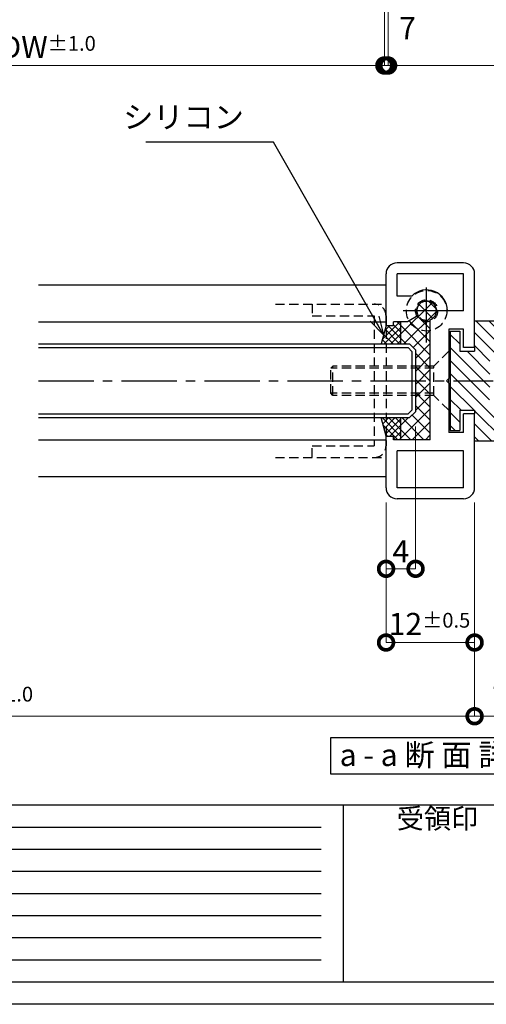
# Model space of a CAD drawing. Units: millimetres. Extents: x 641 to 2042, y 764 to 1172.
# Drawn here: x 1584 to 1647, y 769 to 902 of the extents above; entities that cross this region are included whole.
import ezdxf

# ---------------------------------------------------------------- set-up
doc = ezdxf.new("R2010")
doc.units = ezdxf.units.MM
doc.header["$LTSCALE"] = 10
doc.header["$MEASUREMENT"] = 0
doc.linetypes.add('CENTER2', pattern=[1.125, 0.75, -0.125, 0.125, -0.125])
doc.linetypes.add('HIDDEN2', pattern=[0.1875, 0.125, -0.0625])
doc.layers.get('0').update_dxf_attribs({"linetype": 'CONTINUOUS'})
doc.layers.get('DEFPOINTS').update_dxf_attribs({"linetype": 'CONTINUOUS'})
for name, color, linetype in [('HCL', 1, 'CENTER2'), ('HDM', 7, 'CONTINUOUS'), ('HHGL', 31, 'CONTINUOUS'), ('HHL', 3, 'HIDDEN2'), ('HML', 4, 'CONTINUOUS'), ('HSEHA', 8, 'CONTINUOUS'), ('HSML', 151, 'CONTINUOUS'), ('HTX', 9, 'CONTINUOUS'), ('HWAKUA', 6, 'CONTINUOUS')]:
    doc.layers.add(name, color=color, linetype=linetype)
doc.styles.add('ADESK1', font='romans.shx', dxfattribs={"oblique": 10, "bigfont": 'bigfont.shx'})
doc.dimstyles.new('JIS$7', dxfattribs={"dimtxt": 3.5, "dimasz": 2.5, "dimexe": 1, "dimexo": 1.5, "dimgap": 1.5, "dimtad": 3, "dimzin": 9, "dimdsep": 46, "dimtxsty": 'ADESK1', "dimblk1": 'OPEN30', "dimblk2": 'OPEN30', "dimsah": 1, "dimcen": 0.09, "dimclrt": 9, "dimadec": 0, "dimazin": 0, "dimtfac": 1, "dimtix": 1, "dimtmove": 0, "dimatfit": 3, "dimldrblk": 'OPEN30', "dimfxl": 1, "dimtvp": 1, "dimtolj": 1, "dimtzin": 9, "dimarcsym": 0})
doc.dimstyles.new('STYLE-S$0', dxfattribs={"dimtxt": 3, "dimasz": 4, "dimexe": 0, "dimexo": 2, "dimgap": 1, "dimtad": 1, "dimdsep": 46, "dimtxsty": 'ADESK1', "dimblk1": 'DOTSMALL', "dimblk2": 'DOTSMALL', "dimsah": 1, "dimcen": -0.09, "dimclrd": 256, "dimclre": 256, "dimclrt": 9, "dimadec": 0, "dimazin": 0, "dimtfac": 1, "dimtmove": 2, "dimatfit": 3, "dimldrblk": 'DOTSMALL', "dimfxl": 1, "dimtolj": 1, "dimtzin": 0, "dimlwd": 13, "dimlwe": 13, "dimarcsym": 0})

# ---------------------------------------------------------------- blocks, each defined once
blk = doc.blocks.new('_DOTSMALL')
at = {"color": 0, "linetype": 'ByBlock', "const_width": 0.5}
blk.add_lwpolyline([(-0.0625, 0, 1), (0.0625, 0, 1)], format="xyb", close=True, dxfattribs=at)
blk = doc.blocks.new('*D96')
at = {"layer": 'DEFPOINTS', "color": 0, "transparency": 16777216}
for p in [(1542.12, 925.86), (1633.27, 925.86), (1633.27, 895.86)]:
    blk.add_point(p, dxfattribs=at)
at = {"layer": 'HDM', "lineweight": 13, "transparency": 16777216}
for p, q in [((1542.12, 923.86), (1542.12, 895.86)), ((1633.27, 923.86), (1633.27, 895.86)), ((1542.12, 895.86), (1633.27, 895.86))]:
    blk.add_line(p, q, dxfattribs=at)
at = {"layer": 'HDM', "lineweight": 13, "transparency": 16777216, "xscale": 4, "yscale": 4, "zscale": 4, "rotation": 180}
blk.add_blockref('_DOTSMALL', (1542.12, 895.86), dxfattribs=at)
at = {"layer": 'HDM', "lineweight": 13, "transparency": 16777216, "xscale": 4, "yscale": 4, "zscale": 4}
blk.add_blockref('_DOTSMALL', (1633.27, 895.86), dxfattribs=at)
at = {"layer": 'HDM', "color": 9, "transparency": 16777216, "insert": (1587.69, 898.36), "char_height": 3, "attachment_point": 5, "style": 'ADESK1'}
blk.add_mtext('\\A1;DW{\\H0.66667x;%%P1.0}', dxfattribs=at)
blk = doc.blocks.new('_OPEN30')
at = {"color": 0, "linetype": 'ByBlock'}
for p, q in [((-1, 0.268), (0, 0)), ((0, 0), (-1, -0.268)), ((0, 0), (-1, 0))]:
    blk.add_line(p, q, dxfattribs=at)
blk = doc.blocks.new('*D97')
at = {"layer": 'DEFPOINTS', "color": 0, "transparency": 16777216}
for p in [(1633.27, 925.86), (1633.77, 925.86), (1633.77, 895.86)]:
    blk.add_point(p, dxfattribs=at)
at = {"layer": 'HDM', "lineweight": 13, "transparency": 16777216}
for p, q in [((1633.27, 923.86), (1633.27, 895.86)), ((1633.77, 923.86), (1633.77, 895.86)), ((1633.27, 895.86), (1629.27, 895.86)), ((1633.27, 895.86), (1633.77, 895.86)), ((1633.77, 895.86), (1637.77, 895.86))]:
    blk.add_line(p, q, dxfattribs=at)
at = {"layer": 'HDM', "lineweight": 13, "transparency": 16777216, "xscale": 4, "yscale": 4, "zscale": 4}
blk.add_blockref('_DOTSMALL', (1633.27, 895.86), dxfattribs=at)
at = {"layer": 'HDM', "lineweight": 13, "transparency": 16777216, "xscale": 4, "yscale": 4, "zscale": 4, "rotation": 180}
blk.add_blockref('_DOTSMALL', (1633.77, 895.86), dxfattribs=at)
at = {"layer": 'HDM', "color": 9, "transparency": 16777216, "insert": (1636.41, 900.92), "char_height": 3, "attachment_point": 5, "style": 'ADESK1'}
blk.add_mtext('\\A1;7', dxfattribs=at)
blk = doc.blocks.new('*D98')
at = {"layer": 'DEFPOINTS', "color": 0, "transparency": 16777216}
for p in [(1633.77, 925.86), (1724.92, 925.86), (1724.92, 895.86)]:
    blk.add_point(p, dxfattribs=at)
at = {"layer": 'HDM', "lineweight": 13, "transparency": 16777216}
for p, q in [((1633.77, 923.86), (1633.77, 895.86)), ((1724.92, 923.86), (1724.92, 895.86)), ((1633.77, 895.86), (1724.92, 895.86))]:
    blk.add_line(p, q, dxfattribs=at)
at = {"layer": 'HDM', "lineweight": 13, "transparency": 16777216, "xscale": 4, "yscale": 4, "zscale": 4, "rotation": 180}
blk.add_blockref('_DOTSMALL', (1633.77, 895.86), dxfattribs=at)
at = {"layer": 'HDM', "lineweight": 13, "transparency": 16777216, "xscale": 4, "yscale": 4, "zscale": 4}
blk.add_blockref('_DOTSMALL', (1724.92, 895.86), dxfattribs=at)
at = {"layer": 'HDM', "color": 9, "transparency": 16777216, "insert": (1679.34, 898.36), "char_height": 3, "attachment_point": 5, "style": 'ADESK1'}
blk.add_mtext('\\A1;DW{\\H0.66667x;%%P1.0}', dxfattribs=at)
blk = doc.blocks.new('*D136')
at = {"layer": 'DEFPOINTS', "color": 0, "transparency": 16777216}
for p in [(1512.88, 838.6), (1645.5, 838.6), (1645.5, 807.6)]:
    blk.add_point(p, dxfattribs=at)
at = {"layer": 'HDM', "lineweight": 13, "transparency": 16777216}
for p, q in [((1512.88, 836.6), (1512.88, 807.6)), ((1645.5, 836.6), (1645.5, 807.6)), ((1512.88, 807.6), (1645.5, 807.6))]:
    blk.add_line(p, q, dxfattribs=at)
at = {"layer": 'HDM', "lineweight": 13, "transparency": 16777216, "xscale": 4, "yscale": 4, "zscale": 4, "rotation": 180}
blk.add_blockref('_DOTSMALL', (1512.88, 807.6), dxfattribs=at)
at = {"layer": 'HDM', "lineweight": 13, "transparency": 16777216, "xscale": 4, "yscale": 4, "zscale": 4}
blk.add_blockref('_DOTSMALL', (1645.5, 807.6), dxfattribs=at)
at = {"layer": 'HDM', "color": 9, "transparency": 16777216, "insert": (1579.19, 810.1), "char_height": 3, "attachment_point": 5, "style": 'ADESK1'}
blk.add_mtext('\\A1;DW{\\H0.66667x;%%P1.0}', dxfattribs=at)
blk = doc.blocks.new('*D147')
at = {"layer": 'DEFPOINTS', "color": 0, "transparency": 16777216}
for p in [(1645.5, 838.6), (1652.5, 838.6), (1652.5, 807.6)]:
    blk.add_point(p, dxfattribs=at)
at = {"layer": 'HDM', "lineweight": 13, "transparency": 16777216}
for p, q in [((1645.5, 836.6), (1645.5, 807.6)), ((1652.5, 836.6), (1652.5, 807.6)), ((1645.5, 807.6), (1652.5, 807.6))]:
    blk.add_line(p, q, dxfattribs=at)
at = {"layer": 'HDM', "lineweight": 13, "transparency": 16777216, "xscale": 4, "yscale": 4, "zscale": 4, "rotation": 180}
blk.add_blockref('_DOTSMALL', (1645.5, 807.6), dxfattribs=at)
at = {"layer": 'HDM', "lineweight": 13, "transparency": 16777216, "xscale": 4, "yscale": 4, "zscale": 4}
blk.add_blockref('_DOTSMALL', (1652.5, 807.6), dxfattribs=at)
at = {"layer": 'HDM', "color": 9, "transparency": 16777216, "insert": (1649, 810.1), "char_height": 3, "attachment_point": 5, "style": 'ADESK1'}
blk.add_mtext('\\A1;7', dxfattribs=at)
blk = doc.blocks.new('*D148')
at = {"layer": 'DEFPOINTS', "color": 0, "transparency": 16777216}
for p in [(1637.5, 848.9), (1633.5, 838.6), (1637.5, 827.6)]:
    blk.add_point(p, dxfattribs=at)
at = {"layer": 'HDM', "lineweight": 13, "transparency": 16777216}
for p, q in [((1637.5, 846.9), (1637.5, 827.6)), ((1633.5, 836.6), (1633.5, 827.6)), ((1633.5, 827.6), (1637.5, 827.6))]:
    blk.add_line(p, q, dxfattribs=at)
at = {"layer": 'HDM', "lineweight": 13, "transparency": 16777216, "xscale": 4, "yscale": 4, "zscale": 4, "rotation": 180}
blk.add_blockref('_DOTSMALL', (1633.5, 827.6), dxfattribs=at)
at = {"layer": 'HDM', "lineweight": 13, "transparency": 16777216, "xscale": 4, "yscale": 4, "zscale": 4}
blk.add_blockref('_DOTSMALL', (1637.5, 827.6), dxfattribs=at)
at = {"layer": 'HDM', "color": 9, "transparency": 16777216, "insert": (1635.5, 829.97), "char_height": 3, "attachment_point": 5, "style": 'ADESK1'}
blk.add_mtext('\\A1;4', dxfattribs=at)
blk = doc.blocks.new('*D150')
at = {"layer": 'DEFPOINTS', "color": 0, "transparency": 16777216}
for p in [(1633.5, 838.6), (1645.5, 838.6), (1645.5, 817.6)]:
    blk.add_point(p, dxfattribs=at)
at = {"layer": 'HDM', "lineweight": 13, "transparency": 16777216}
for p, q in [((1633.5, 836.6), (1633.5, 817.6)), ((1645.5, 836.6), (1645.5, 817.6)), ((1633.5, 817.6), (1645.5, 817.6))]:
    blk.add_line(p, q, dxfattribs=at)
at = {"layer": 'HDM', "lineweight": 13, "transparency": 16777216, "xscale": 4, "yscale": 4, "zscale": 4, "rotation": 180}
blk.add_blockref('_DOTSMALL', (1633.5, 817.6), dxfattribs=at)
at = {"layer": 'HDM', "lineweight": 13, "transparency": 16777216, "xscale": 4, "yscale": 4, "zscale": 4}
blk.add_blockref('_DOTSMALL', (1645.5, 817.6), dxfattribs=at)
at = {"layer": 'HDM', "color": 9, "transparency": 16777216, "insert": (1639.38, 820.12), "char_height": 3, "attachment_point": 5, "style": 'ADESK1'}
blk.add_mtext('\\A1;12\\H2;%%p0.5', dxfattribs=at)

msp = doc.modelspace()

# ---------------------------------------------------------------- hatches: boundary and pattern name
at = {"layer": 'HHL'}
h = msp.add_hatch(dxfattribs=at)
h.set_pattern_fill('ANSI37', color=256, scale=10, style=0)
h.paths.add_polyline_path([(1638.9968, 863.9228, 0.41421356), (1637.6718, 862.5978), (1638.9968, 862.5978)])
h.paths.add_polyline_path([(1638.9968, 863.9228), (1638.9968, 862.5978), (1640.3218, 862.5978, 0.41421356)])
h.paths.add_polyline_path([(1639.4968, 861.3708, 0.30491902), (1640.3218, 862.5978), (1637.6718, 862.5978, 0.1316525), (1637.8493, 861.9353), (1636.3987, 861.0978), (1635.4968, 861.0978), (1635.4968, 858.0978), (1636.6968, 858.0978), (1637.4968, 857.2978), (1637.4968, 853.0978), (1639.4968, 853.0978)])
h.paths.add_polyline_path([(1639.4968, 853.0978), (1637.4968, 853.0978), (1637.4968, 848.8978), (1636.6968, 848.0978), (1635.4968, 848.0978), (1635.4968, 845.0978), (1639.4968, 845.0978)])
at = {"layer": 'HSEHA'}
h = msp.add_hatch(dxfattribs=at)
h.set_pattern_fill('ANSI37', color=256, scale=5, style=0)
h.paths.add_polyline_path([(1635.4968, 861.0978), (1634.4968, 861.0978), (1634.4968, 860.5978), (1633.4968, 860.5978), (1632.8269, 858.0978), (1635.4968, 858.0978)])
h.paths.add_polyline_path([(1635.4968, 848.0978), (1632.8269, 848.0978), (1633.4968, 845.5978), (1634.4968, 845.5978), (1634.4968, 845.0978), (1635.4968, 845.0978)])
h = msp.add_hatch(dxfattribs=at)
h.set_pattern_fill('ANSI31', color=256, scale=10, angle=90, style=0)
h.set_pattern_definition([(135, (1438.7184, 760.5873), (-0.8838835, -0.8838835), [])])
h.paths.add_polyline_path([(1647.4263, 855.3978, -0.07836534), (1649.6968, 859.2453), (1649.6968, 861.2478), (1647.1823, 861.2478), (1647.2005, 861.2026), (1647.1428, 861.2478), (1645.4968, 861.2478), (1645.4968, 857.5978), (1645.4968, 857.0978), (1643.4968, 857.0978), (1643.4968, 859.8478), (1642.1968, 859.8478), (1642.1968, 853.0978), (1647.6074, 853.0978, 0.03932424)])
h.paths.add_polyline_path([(1647.6074, 853.0978), (1642.1968, 853.0978), (1642.1968, 846.3478), (1643.4968, 846.3478), (1643.4968, 849.0978), (1645.4968, 849.0978), (1645.4968, 848.5978), (1645.4968, 844.9478), (1649.6968, 844.9478), (1649.6968, 846.9503, -0.07836534), (1647.4263, 850.7978, 0.03932424)])

# ---------------------------------------------------------------- linework, layer by layer
at = {"layer": 'HCL'}
for p, q in [((1638.9968, 858.2728), (1638.9968, 866.9228)), ((1643.3218, 862.5978), (1634.6718, 862.5978)), ((1586.3754, 853.0978), (1647.9968, 853.0978))]:
    msp.add_line(p, q, dxfattribs=at)
at = {"layer": 'HDM'}
msp.add_lwpolyline([(1667.3827, 804.6697), (1625.9485, 804.6697), (1625.9485, 799.797), (1667.3827, 799.797)], close=True, dxfattribs=at)
at = {"layer": 'HHGL'}
for p, q in [((1586.3754, 858.0978), (1636.6968, 858.0978)), ((1636.6968, 858.0978), (1637.4968, 857.2978)), ((1637.4968, 857.2978), (1637.4968, 848.8978)), ((1586.3754, 848.0978), (1636.6968, 848.0978)), ((1637.4968, 848.8978), (1636.6968, 848.0978))]:
    msp.add_line(p, q, dxfattribs=at)
at = {"layer": 'HHL'}
for p, q in [((1618.4968, 863.4978), (1633.4968, 863.4978)), ((1623.4968, 863.4978), (1623.4968, 861.8978)), ((1623.4968, 861.8978), (1631.8968, 861.8978)), ((1631.8968, 861.8978), (1631.8968, 844.2978)), ((1633.4968, 861.8978), (1633.4968, 844.2978)), ((1641.9968, 857.0978), (1639.9968, 855.0978)), ((1625.9968, 854.7978), (1626.2968, 855.0978)), ((1625.9968, 854.7978), (1626.2968, 855.0978)), ((1639.9968, 854.7978), (1625.9968, 854.7978)), ((1625.9968, 851.3978), (1625.9968, 854.7978)), ((1639.9968, 855.0978), (1626.2968, 855.0978)), ((1626.2968, 851.0978), (1626.2968, 855.0978)), ((1626.2968, 851.0978), (1626.2968, 855.0978)), ((1639.9968, 851.0978), (1639.9968, 855.0978)), ((1641.9968, 852.7978), (1641.9968, 853.3978)), ((1639.9968, 851.3978), (1625.9968, 851.3978)), ((1626.2968, 851.0978), (1625.9968, 851.3978)), ((1626.2968, 851.0978), (1625.9968, 851.3978)), ((1639.9968, 851.0978), (1626.2968, 851.0978)), ((1641.9968, 849.0978), (1639.9968, 851.0978)), ((1623.4968, 844.2978), (1631.8968, 844.2978)), ((1623.4968, 842.6978), (1623.4968, 844.2978)), ((1618.4968, 842.6978), (1633.4968, 842.6978))]:
    msp.add_line(p, q, dxfattribs=at)
for radius in [2.75, 1.5, 1.325]:
    msp.add_circle((1638.9968, 862.5978), radius, dxfattribs=at)
for centre, start, end in [((1631.8968, 861.8978), 0, 90), ((1631.8968, 844.2978), 270, 0)]:
    msp.add_arc(centre, 1.6, start, end, dxfattribs=at)
at = {"layer": 'HML'}
for p, q in [((1643.9968, 869.0978), (1634.9968, 869.0978)), ((1633.4968, 860.5978), (1633.4968, 867.5978)), ((1643.9968, 867.5978), (1634.9968, 867.5978)), ((1634.9968, 864.5978), (1634.9968, 867.5978)), ((1643.9968, 862.5978), (1643.9968, 867.5978)), ((1645.4968, 857.5978), (1645.4968, 867.5978)), ((1637.0016, 864.5978), (1634.9968, 864.5978)), ((1637.8493, 861.9353), (1636.3987, 861.0978)), ((1639.4968, 845.0978), (1639.4968, 861.3708)), ((1643.9968, 862.5978), (1641.8218, 862.5978)), ((1633.4968, 860.5978), (1634.4968, 860.5978)), ((1634.4968, 860.5978), (1634.4968, 861.0978)), ((1636.3987, 861.0978), (1634.4968, 861.0978)), ((1643.9968, 860.0978), (1641.9968, 860.0978)), ((1641.9968, 860.0978), (1641.9968, 853.3978)), ((1643.9968, 857.5978), (1643.9968, 860.0978)), ((1643.9968, 857.9419), (1643.9968, 860.0978)), ((1645.4968, 857.5978), (1643.9968, 857.5978)), ((1641.6968, 853.0978), (1641.9968, 853.3978)), ((1641.6968, 853.0978), (1641.9968, 852.7978)), ((1641.9968, 852.7978), (1641.9968, 846.0978)), ((1645.4968, 848.5978), (1643.9968, 848.5978)), ((1643.9968, 846.0978), (1643.9968, 848.5978)), ((1643.9968, 846.0978), (1643.9968, 848.5978)), ((1645.4968, 838.5978), (1645.4968, 848.5978)), ((1633.4968, 838.5978), (1633.4968, 845.5978)), ((1633.4968, 845.5978), (1634.4968, 845.5978)), ((1634.4968, 845.0978), (1634.4968, 845.5978)), ((1643.9968, 846.0978), (1641.9968, 846.0978)), ((1639.4968, 845.0978), (1634.4968, 845.0978)), ((1643.9968, 843.5978), (1634.9968, 843.5978)), ((1634.9968, 838.5978), (1634.9968, 843.5978)), ((1643.9968, 838.5978), (1643.9968, 843.5978)), ((1643.9968, 838.5978), (1634.9968, 838.5978)), ((1643.9968, 837.0978), (1634.9968, 837.0978))]:
    msp.add_line(p, q, dxfattribs=at)
for centre, radius, start, end in [((1634.9968, 867.5978), 1.5, 90, 180), ((1643.9968, 867.5978), 1.5, 0, 90), ((1638.9968, 862.5978), 2.825, 0, 134.93045), ((1638.9968, 862.5978), 1.325, 292.170157, 210), ((1634.9968, 838.5978), 1.5, 180, 270), ((1643.9968, 838.5978), 1.5, 270, 0)]:
    msp.add_arc(centre, radius, start, end, dxfattribs=at)
at = {"layer": 'HSEHA'}
for p, q in [((1633.4968, 860.5978), (1632.8269, 858.0978)), ((1635.4968, 858.0978), (1635.4968, 861.0978)), ((1645.4968, 861.2478), (1649.6968, 861.2478)), ((1642.1968, 859.8478), (1642.1968, 846.3478)), ((1642.1968, 859.8478), (1643.4968, 859.8478)), ((1643.4968, 859.8478), (1643.4968, 857.0978)), ((1586.3754, 857.5978), (1636.4896, 857.5978)), ((1636.4896, 857.5978), (1636.9968, 857.0907)), ((1645.4968, 857.5978), (1645.4968, 857.0978)), ((1636.9968, 857.0907), (1636.9968, 849.1049)), ((1643.4968, 857.0978), (1645.4968, 857.0978)), ((1586.3754, 848.5978), (1636.4896, 848.5978)), ((1633.4968, 845.5978), (1632.8269, 848.0978)), ((1633.4968, 845.5978), (1632.8269, 848.0978)), ((1635.4968, 845.0978), (1635.4968, 848.0978)), ((1636.9968, 849.1049), (1636.4896, 848.5978)), ((1643.4968, 849.0978), (1645.4968, 849.0978)), ((1643.4968, 849.0978), (1643.4968, 846.3478)), ((1645.4968, 849.0978), (1645.4968, 848.5978)), ((1642.1968, 846.3478), (1643.4968, 846.3478)), ((1645.4968, 844.9478), (1649.6968, 844.9478)), ((1624.7184, 792.5334), (1554.7184, 792.5334)), ((1624.7184, 789.5334), (1554.7184, 789.5334)), ((1624.7184, 786.5334), (1554.7184, 786.5334)), ((1624.7184, 783.5334), (1554.7184, 783.5334)), ((1624.7184, 780.5334), (1554.7184, 780.5334)), ((1624.7184, 777.5334), (1554.7184, 777.5334)), ((1624.7184, 774.5334), (1554.7184, 774.5334))]:
    msp.add_line(p, q, dxfattribs=at)
at = {"layer": 'HSML'}
for p, q in [((1586.3754, 866.0978), (1633.4968, 866.0978)), ((1586.3754, 861.0978), (1633.4968, 861.0978)), ((1586.3754, 845.0978), (1633.4968, 845.0978)), ((1586.3754, 840.0978), (1633.4968, 840.0978))]:
    msp.add_line(p, q, dxfattribs=at)
at = {"layer": 'HWAKUA'}
for p, q in [((2028.7184, 795.5334), (1476.7184, 795.5334)), ((1627.7184, 771.5334), (1627.7184, 795.5334)), ((2028.7184, 771.5334), (1476.7184, 771.5334)), ((2031.7184, 768.5334), (1473.7184, 768.5334))]:
    msp.add_line(p, q, dxfattribs=at)

# ---------------------------------------------------------------- texts
at = {"layer": 'HDM', "color": 9, "insert": (1614.2297, 888.4806), "char_height": 3, "attachment_point": 6, "style": 'ADESK1'}
msp.add_mtext('シリコン', dxfattribs=at)
at = {"layer": 'HTX', "style": 'ADESK1', "oblique": 10}
msp.add_text('受領印   年月日', height=2.7, dxfattribs=at).set_placement((1634.944, 792.3806))
at = {"layer": 'HTX', "insert": (1627.2116, 803.8505), "char_height": 3, "width": 73.339, "attachment_point": 1, "style": 'ADESK1'}
msp.add_mtext('a - a 断 面 詳 細 図 ', dxfattribs=at)

# ---------------------------------------------------------------- dimensions: what is measured, and where the dimension line sits
at = {"layer": 'HDM'}
for base, p1, p2, override, picture, middle in [((1633.2664, 895.8623), (1542.1164, 925.8623), (1633.2664, 925.8623), {"dimlfac": 10, "dimadec": 2, "dimazin": 2, "dimldrblk": 'OPEN30'}, '*D96', (1587.6914, 898.3623)), ((1724.9164, 895.8623), (1633.7664, 925.8623), (1724.9164, 925.8623), {"dimlfac": 10, "dimadec": 2, "dimazin": 2, "dimtmove": 1, "dimldrblk": 'OPEN30'}, '*D98', (1679.3414, 898.3623)), ((1645.4968, 807.5978), (1512.8754, 838.5978), (1645.4968, 838.5978), {"dimadec": 2, "dimazin": 2, "dimldrblk": 'OPEN30'}, '*D136', (1579.1861, 810.0978))]:
    dim = msp.add_linear_dim(base=base, p1=p1, p2=p2, text='DW{\\H0.66667x;%%P1.0}', dimstyle='STYLE-S$0', override=override, dxfattribs=at)
    dim.commit()
    dim.dimension.update_dxf_attribs({"geometry": picture, "text_midpoint": middle})
for base, p1, p2, text, override, picture, middle in [((1633.7664, 895.8623), (1633.2664, 925.8623), (1633.7664, 925.8623), '7', {"dimlfac": 10, "dimadec": 2, "dimazin": 2, "dimtmove": 1, "dimldrblk": 'OPEN30'}, '*D97', (1636.4111, 898.4157)), ((1645.4968, 817.5978), (1633.4968, 838.5978), (1645.4968, 838.5978), '<>\\H2;%%p0.5', {"dimadec": 2, "dimazin": 2, "dimldrblk": 'OPEN30'}, '*D150', (1639.3834, 820.1236))]:
    dim = msp.add_linear_dim(base=base, p1=p1, p2=p2, text=text, dimstyle='STYLE-S$0', override=override, dxfattribs=at)
    dim.commit()
    dim.dimension.update_dxf_attribs({"geometry": picture, "text_midpoint": middle, "dimtype": 160})
dim = msp.add_linear_dim(base=(1637.4968, 827.5978), p1=(1633.4968, 838.5978), p2=(1637.4968, 848.8978), dimstyle='STYLE-S$0', override={"dimadec": 2, "dimazin": 2, "dimldrblk": 'OPEN30'}, dxfattribs=at)
dim.commit()
dim.dimension.update_dxf_attribs({"geometry": '*D148', "text_midpoint": (1635.4981, 829.9713), "dimtype": 160})
dim = msp.add_linear_dim(base=(1652.4968, 807.5978), p1=(1645.4968, 838.5978), p2=(1652.4968, 838.5978), dimstyle='STYLE-S$0', override={"dimadec": 2, "dimazin": 2, "dimldrblk": 'OPEN30'}, dxfattribs=at)
dim.commit()
dim.dimension.update_dxf_attribs({"geometry": '*D147', "text_midpoint": (1648.9968, 810.0978)})

# ---------------------------------------------------------------- leaders
at = {"layer": 'HDM', "annotation_type": 0, "has_hookline": 1, "hookline_direction": 1, "text_width": 13.3174}
msp.add_leader([(1633.1618, 859.3478), (1618.2297, 885.4806), (1615.7297, 885.4806)], dimstyle='JIS$7', dxfattribs=at)

doc.saveas('drawing.dxf')
